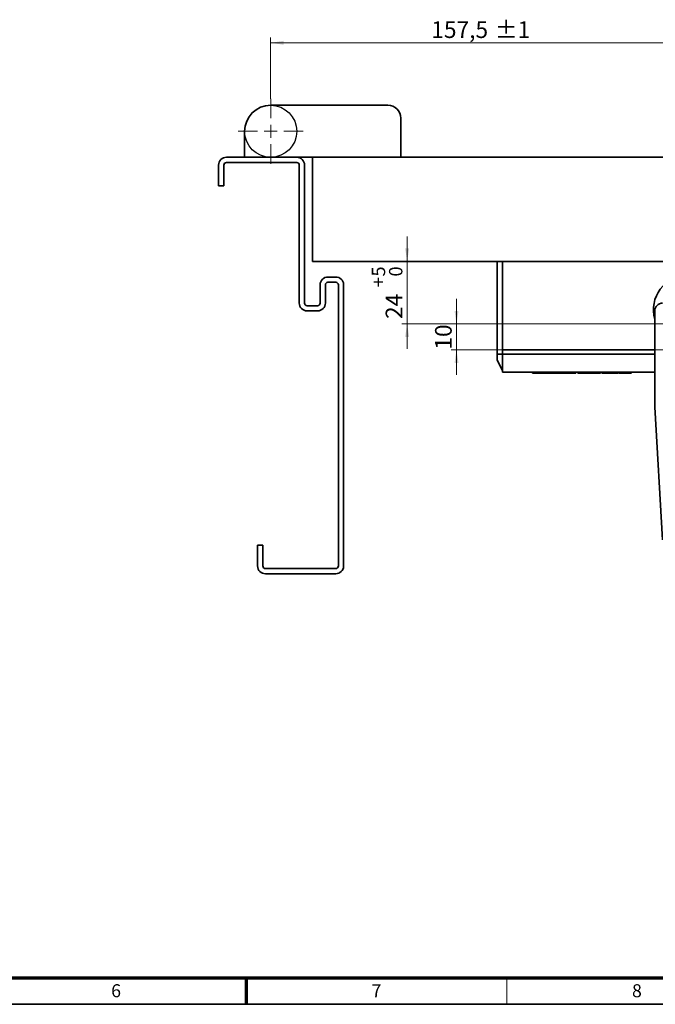
# Model space of a CAD drawing. Units: millimetres. Extents: x 5 to 744, y 0 to 416.
# Drawn here: x 253 to 376, y 9 to 198 of the extents above; entities that cross this region are included whole.
import ezdxf

# ---------------------------------------------------------------- set-up
doc = ezdxf.new("R2010")
doc.units = ezdxf.units.MM
doc.styles.add('SLDTEXTSTYLE0', font='TXT', dxfattribs={"width": 0.605})
doc.dimstyles.new('SLDDIMSTYLE1', dxfattribs={"dimtxt": 3.2, "dimasz": 2.5, "dimexe": 0, "dimexo": 0.0625, "dimgap": 0.8, "dimtad": 1, "dimlfac": 2, "dimrnd": 1e-09, "dimzin": 12, "dimdsep": 46, "dimtxsty": 'SLDTEXTSTYLE0', "dimsah": 1, "dimcen": 0.09, "dimadec": 0, "dimazin": 3, "dimtol": 1, "dimtp": 1, "dimtm": 1, "dimtfac": 1, "dimtdec": 0, "dimtofl": 0, "dimtmove": 0, "dimatfit": 3, "dimfxl": 1, "dimfrac": 2, "dimtolj": 1, "dimarcsym": 0})
doc.dimstyles.new('SLDDIMSTYLE6', dxfattribs={"dimtxt": 3.2, "dimasz": 2.5, "dimexe": 0, "dimexo": 0.0625, "dimgap": 0.8, "dimtad": 1, "dimlfac": 2, "dimrnd": 1e-09, "dimzin": 12, "dimdsep": 46, "dimtxsty": 'SLDTEXTSTYLE0', "dimsah": 1, "dimcen": 0.09, "dimadec": 0, "dimazin": 3, "dimtfac": 1, "dimtdec": 3, "dimtmove": 0, "dimatfit": 0, "dimfxl": 1, "dimfrac": 2, "dimtolj": 1, "dimtzin": 12, "dimarcsym": 0})
doc.dimstyles.new('SLDDIMSTYLE7', dxfattribs={"dimtxt": 3.2, "dimasz": 2.5, "dimexe": 0, "dimexo": 0.0625, "dimgap": 0.8, "dimtad": 1, "dimlfac": 2, "dimrnd": 1e-09, "dimzin": 12, "dimdsep": 46, "dimtxsty": 'SLDTEXTSTYLE0', "dimsah": 1, "dimcen": 0.09, "dimadec": 0, "dimazin": 3, "dimtol": 1, "dimtp": 5, "dimtfac": 1, "dimtdec": 0, "dimtmove": 0, "dimatfit": 0, "dimfxl": 1, "dimfrac": 2, "dimtolj": 1, "dimarcsym": 0})

# ---------------------------------------------------------------- blocks, each defined once
blk = doc.blocks.new('_D_6')
at = {"color": 250, "linetype": 'Continuous', "lineweight": 18}
for p, q in [((301.66, 182.95), (301.66, 194.7)), ((301.66, 193.7), (380.41, 193.7)), ((380.41, 142.45), (380.41, 194.7))]:
    blk.add_line(p, q, dxfattribs=at)
for points in [[(301.66, 193.7), (304.16, 193.31), (304.16, 194.08)], [(380.41, 193.7), (377.91, 194.08), (377.91, 193.31)]]:
    blk.add_solid(points, dxfattribs=at)
at = {"color": 250, "linetype": 'Continuous', "lineweight": 18, "char_height": 3.2, "attachment_point": 1, "style": 'SLDTEXTSTYLE0'}
for s, insert in [('157,5', (332.5, 197.82)), ('±1', (344.7, 197.82))]:
    blk.add_mtext(s, dxfattribs=dict(at, insert=insert))
blk = doc.blocks.new('_D_9')
at = {"color": 250, "linetype": 'Continuous', "lineweight": 18}
for p, q in [((337.34, 139.7), (337.34, 144.51)), ((377.66, 139.7), (336.34, 139.7)), ((337.34, 139.7), (337.34, 134.7)), ((388.66, 134.7), (336.34, 134.7)), ((337.34, 134.7), (337.34, 129.89))]:
    blk.add_line(p, q, dxfattribs=at)
for points in [[(337.34, 139.7), (337.73, 142.2), (336.96, 142.2)], [(337.34, 134.7), (336.96, 132.2), (337.73, 132.2)]]:
    blk.add_solid(points, dxfattribs=at)
at = {"color": 250, "linetype": 'Continuous', "lineweight": 18, "insert": (333.22, 134.76), "char_height": 3.2, "attachment_point": 1, "rotation": 90, "style": 'SLDTEXTSTYLE0'}
blk.add_mtext('10', dxfattribs=at)
blk = doc.blocks.new('_D_10')
at = {"color": 250, "linetype": 'Continuous', "lineweight": 18}
for p, q in [((327.87, 151.7), (327.87, 156.51)), ((327.87, 151.7), (327.87, 139.7)), ((377.66, 139.7), (326.87, 139.7)), ((327.87, 139.7), (327.87, 134.89))]:
    blk.add_line(p, q, dxfattribs=at)
for points in [[(327.87, 151.7), (328.25, 154.2), (327.48, 154.2)], [(327.87, 139.7), (327.48, 137.2), (328.25, 137.2)]]:
    blk.add_solid(points, dxfattribs=at)
at = {"color": 250, "linetype": 'Continuous', "lineweight": 18, "attachment_point": 1, "rotation": 90, "style": 'SLDTEXTSTYLE0'}
for s, insert, char_height in [('5', (321.08, 148.8), 2.56), ('0', (324.39, 148.8), 2.56), ('+', (321.08, 146.75), 2.56), ('24', (323.74, 140.64), 3.2)]:
    blk.add_mtext(s, dxfattribs=dict(at, insert=insert, char_height=char_height))
blk = doc.blocks.new('SW_CENTERMARKSYMBOL_5')
at = {"color": 0, "linetype": 'Continuous', "lineweight": 0}
for p, q in [((0, 2.5), (0, 6.25)), ((-2.5, 0), (-6.25, 0)), ((0, 0), (-1.25, 0)), ((0, 0), (0, 1.25)), ((0, 0), (0, -1.25)), ((0, 0), (1.25, 0)), ((2.5, 0), (6.25, 0)), ((0, -2.5), (0, -6.25))]:
    blk.add_line(p, q, dxfattribs=at)

msp = doc.modelspace()

# ---------------------------------------------------------------- linework, layer by layer
at = {"color": 7, "linetype": 'Continuous', "lineweight": 35}
for p, q in [((324.1633, 181.6996), (301.6633, 181.6996)), ((326.6633, 171.6996), (326.6633, 179.1996)), ((296.6633, 176.6996), (296.6633, 171.6996)), ((293.1633, 171.6996), (306.6633, 171.6996)), ((306.6633, 170.6996), (293.1633, 170.6996)), ((306.6633, 171.6996), (309.6633, 171.6996)), ((309.6633, 171.6996), (565.6633, 171.6996)), ((309.6633, 151.6996), (309.6633, 171.6996)), ((291.6633, 166.1996), (291.6633, 170.1996)), ((292.6633, 170.1996), (292.6633, 166.1996)), ((307.1633, 143.6996), (307.1633, 170.1996)), ((308.1633, 170.1996), (308.1633, 143.6996)), ((292.6633, 166.1996), (291.6633, 166.1996)), ((309.6633, 151.6996), (565.6633, 151.6996)), ((345.1633, 133.8996), (345.1633, 151.6996)), ((346.1633, 151.6996), (346.1633, 134.6996)), ((312.6633, 148.6996), (314.1633, 148.6996)), ((314.1633, 147.6996), (312.6633, 147.6996)), ((311.1633, 143.6996), (311.1633, 147.1996)), ((312.1633, 147.1996), (312.1633, 143.6996)), ((314.6633, 93.1996), (314.6633, 147.1996)), ((315.6603, 147.2944), (315.6603, 93.1048)), ((315.6633, 147.1996), (315.6633, 93.1996)), ((308.6633, 143.1996), (310.6633, 143.1996)), ((310.6633, 142.1996), (308.6633, 142.1996)), ((375.4133, 123.6996), (375.4133, 142.1996)), ((346.1633, 134.6996), (375.4133, 134.6996)), ((346.1633, 133.8996), (346.1633, 134.6996)), ((346.1633, 133.8996), (345.1633, 133.8996)), ((345.1633, 132.7496), (345.1633, 133.8996)), ((346.1633, 130.7496), (345.1633, 132.7496)), ((346.1633, 130.3996), (346.1633, 133.8996)), ((346.1633, 130.3996), (375.4133, 130.3996)), ((351.9133, 130.2496), (351.9133, 130.3996)), ((352.8604, 130.2496), (351.9133, 130.2496)), ((352.8604, 130.2496), (352.8604, 130.3996)), ((353.4231, 130.2496), (352.8604, 130.2496)), ((354.0486, 130.2496), (353.4231, 130.2496)), ((353.6003, 130.2496), (353.6003, 130.3996)), ((353.7892, 130.2496), (353.7892, 130.3996)), ((354.3592, 130.2496), (354.3592, 130.3996)), ((355.1061, 130.2496), (355.1061, 130.3996)), ((356.0576, 130.2496), (356.0576, 130.3996)), ((356.991, 130.2496), (356.991, 130.3996)), ((357.334, 130.2496), (356.991, 130.2496)), ((357.4602, 130.2496), (357.4602, 130.3996)), ((357.9922, 130.2496), (357.9922, 130.3996)), ((358.0762, 130.2496), (358.0762, 130.3996)), ((358.7425, 130.2496), (358.0762, 130.2496)), ((358.7425, 130.2496), (358.7425, 130.3996)), ((359.3067, 130.2496), (358.7425, 130.2496)), ((359.023, 130.2496), (359.023, 130.3996)), ((359.3067, 130.2496), (359.3067, 130.3996)), ((360.2425, 130.2496), (359.3067, 130.2496)), ((360.2425, 130.2496), (360.2425, 130.3996)), ((360.6614, 130.2496), (360.6614, 130.3996)), ((361.6092, 130.2496), (360.6614, 130.2496)), ((361.6092, 130.2496), (361.6092, 130.3996)), ((362.1734, 130.2496), (361.6092, 130.2496)), ((361.8903, 130.2496), (361.8903, 130.3996)), ((362.1734, 130.2496), (362.1734, 130.3996)), ((363.0384, 130.2496), (362.1734, 130.2496)), ((364.2146, 130.2496), (363.0384, 130.2496)), ((363.0398, 130.2496), (363.0398, 130.3996)), ((363.5892, 130.2496), (363.5892, 130.3996)), ((363.5894, 130.2496), (363.5894, 130.3996)), ((364.1029, 130.2496), (364.1029, 130.3996)), ((364.4819, 130.2496), (364.4819, 130.3996)), ((365.1331, 130.2496), (365.1331, 130.3996)), ((365.7626, 130.2496), (365.2134, 130.2496)), ((365.221, 130.2496), (365.221, 130.3996)), ((365.7626, 130.2496), (365.7626, 130.3996)), ((365.77, 130.2496), (365.7626, 130.2496)), ((365.77, 130.2496), (365.77, 130.3996)), ((366.6948, 130.2496), (365.77, 130.2496)), ((366.6948, 130.2496), (366.6948, 130.3996)), ((366.8103, 130.2496), (366.8103, 130.3996)), ((367.0284, 130.2496), (367.0284, 130.3996)), ((367.7071, 130.2496), (367.7071, 130.3996)), ((368.5493, 130.2496), (368.5493, 130.3996)), ((369.1692, 130.2496), (368.5493, 130.2496)), ((369.7543, 130.2496), (369.1692, 130.2496)), ((369.4696, 130.2496), (369.4696, 130.3996)), ((369.471, 130.2496), (369.471, 130.3996)), ((370.3348, 130.2496), (369.7543, 130.2496)), ((370.0196, 130.2496), (370.0196, 130.3996)), ((370.0206, 130.2496), (370.0206, 130.3996)), ((370.9471, 130.2496), (370.3348, 130.2496)), ((376.9133, 98.1996), (375.4133, 123.6996)), ((299.1633, 93.1996), (299.1633, 97.1996)), ((299.1633, 97.1996), (300.1633, 97.1996)), ((300.1633, 97.1996), (300.1633, 93.1996)), ((300.6633, 92.6996), (314.1633, 92.6996)), ((314.1633, 91.6996), (300.6633, 91.6996)), ((587, 9), (20, 9))]:
    msp.add_line(p, q, dxfattribs=at)
at = {"color": 8, "linetype": 'Continuous', "lineweight": 35}
msp.add_line((346.1633, 133.8996), (375.4133, 133.8996), dxfattribs=at)
at = {"color": 7, "linetype": 'Continuous', "lineweight": 70}
for p, q in [((582, 14), (25, 14)), ((297, 9), (297, 14))]:
    msp.add_line(p, q, dxfattribs=at)
at = {"color": 7, "linetype": 'Continuous', "lineweight": 18}
msp.add_line((347, 9), (347, 14), dxfattribs=at)
at = {"color": 7, "linetype": 'Continuous', "lineweight": 25}
msp.add_circle((301.6633, 176.6996), 5, dxfattribs=at)
at = {"color": 7, "linetype": 'Continuous', "lineweight": 35}
for centre, radius, start, end in [((301.6633, 176.6996), 5, 90, 180), ((324.1633, 179.1996), 2.5, 0, 90), ((293.1633, 170.1996), 1.5, 90, 180), ((293.1633, 170.1996), 0.5, 90, 180), ((306.6633, 170.1996), 1.5, 0, 90), ((306.6633, 170.1996), 0.5, 0, 90), ((312.6633, 147.1996), 1.5, 90, 180), ((312.6633, 147.1996), 0.5, 90, 180), ((314.1633, 147.1996), 1.5, 3.624576, 90), ((314.1633, 147.1996), 0.5, 0, 90), ((381.6633, 142.4496), 6.5, 90, 195.942369), ((314.1633, 147.1996), 1.5, 0, 3.624576), ((308.6633, 143.6996), 1.5, 180, 270), ((308.6633, 143.6996), 0.5, 180, 270), ((310.6633, 143.6996), 1.5, 270, 0), ((310.6633, 143.6996), 0.5, 270, 0), ((376.9133, 142.1996), 1.5, 90, 180), ((300.6633, 93.1996), 1.5, 180, 270), ((300.6633, 93.1996), 0.5, 180, 270), ((314.1633, 93.1996), 0.5, 270, 0), ((314.1633, 93.1996), 1.5, 270, 356.375424), ((314.1633, 93.1996), 1.5, 356.375424, 360)]:
    msp.add_arc(centre, radius, start, end, dxfattribs=at)
for points, knots in [([(355.0588, 130.2496), (354.9318, 130.2496), (354.6819, 130.2496), (354.371, 130.2496), (354.1603, 130.2496), (354.1375, 130.2496), (354.1257, 130.2496)], [0, 0, 0, 0, 0.284338869, 0.559645061, 0.770784133, 1, 1, 1, 1]), ([(356.0576, 130.2496), (356.0436, 130.2496), (356.017, 130.2496), (355.8683, 130.2496), (355.6524, 130.2496), (355.3746, 130.2496), (355.1664, 130.2496), (355.0588, 130.2496)], [0, 0, 0, 0, 0.19597767, 0.37191856, 0.54715036, 0.76594353, 1, 1, 1, 1]), ([(356.991, 130.2496), (356.8654, 130.2496), (356.6182, 130.2496), (356.3101, 130.2496), (356.0989, 130.2496), (356.0717, 130.2496), (356.0576, 130.2496)], [0, 0, 0, 0, 0.28522722, 0.56110598, 0.77232525, 1, 1, 1, 1]), ([(357.9922, 130.2496), (357.9843, 130.2496), (357.9693, 130.2496), (357.8263, 130.2496), (357.6066, 130.2496), (357.3192, 130.2496), (357.1029, 130.2496), (356.991, 130.2496)], [0, 0, 0, 0, 0.20176911, 0.3783446, 0.55182876, 0.76811797, 1, 1, 1, 1]), ([(365.0139, 130.2496), (365.0089, 130.2496), (364.9998, 130.2496), (364.8988, 130.2496), (364.7282, 130.2496), (364.4917, 130.2496), (364.3118, 130.2496), (364.2146, 130.2496)], [0, 0, 0, 0, 0.20061157, 0.36899477, 0.53260731, 0.74737617, 1, 1, 1, 1]), ([(367.7071, 130.2496), (367.572, 130.2496), (367.3146, 130.2496), (366.9718, 130.2496), (366.699, 130.2496), (366.5121, 130.2496), (366.4903, 130.2496), (366.4789, 130.2496)], [0, 0, 0, 0, 0.19965717, 0.38047421, 0.55579719, 0.76907538, 1, 1, 1, 1]), ([(368.4618, 130.2496), (368.3677, 130.2496), (368.1442, 130.2496), (367.8673, 130.2496), (367.7071, 130.2496)], [0, 0, 0, 0, 0.42136738, 1, 1, 1, 1])]:
    msp.add_open_spline(points, degree=3, knots=knots, dxfattribs=at)

# ---------------------------------------------------------------- block references
at = {"color": 250, "linetype": 'Continuous', "lineweight": 0}
msp.add_blockref('SW_CENTERMARKSYMBOL_5', (301.6633, 176.6996), dxfattribs=at)

# ---------------------------------------------------------------- texts
at = {"color": 7, "linetype": 'Continuous', "lineweight": 0, "char_height": 2.5, "attachment_point": 2, "style": 'SLDTEXTSTYLE0'}
for s, insert in [('6', (271.9826, 12.8581)), ('7', (321.9826, 12.8581)), ('8', (371.9826, 12.8581))]:
    msp.add_mtext(s, dxfattribs=dict(at, insert=insert))

# ---------------------------------------------------------------- dimensions: what is measured, and where the dimension line sits
at = {"color": 250, "linetype": 'Continuous', "lineweight": 18}
dim = msp.add_linear_dim(base=(380.4133, 193.6996), p1=(301.6633, 182.9496), p2=(380.4133, 142.4496), dimstyle='SLDDIMSTYLE1', dxfattribs=at)
dim.commit()
dim.dimension.update_dxf_attribs({"geometry": '_D_6', "text_midpoint": (341.0383, 193.6996), "dimtype": 160})
for base, p1, p2, dimstyle, picture, middle in [((327.8681, 139.6996), (309.6633, 151.6996), (377.6633, 139.6996), 'SLDDIMSTYLE7', '_D_10', (327.8681, 145.6996)), ((337.3429, 134.6996), (377.6633, 139.6996), (388.6633, 134.6996), 'SLDDIMSTYLE6', '_D_9', (337.3429, 137.1996))]:
    dim = msp.add_linear_dim(base=base, p1=p1, p2=p2, angle=90, dimstyle=dimstyle, dxfattribs=at)
    dim.commit()
    dim.dimension.update_dxf_attribs({"geometry": picture, "text_midpoint": middle, "dimtype": 160})

doc.saveas('drawing.dxf')
